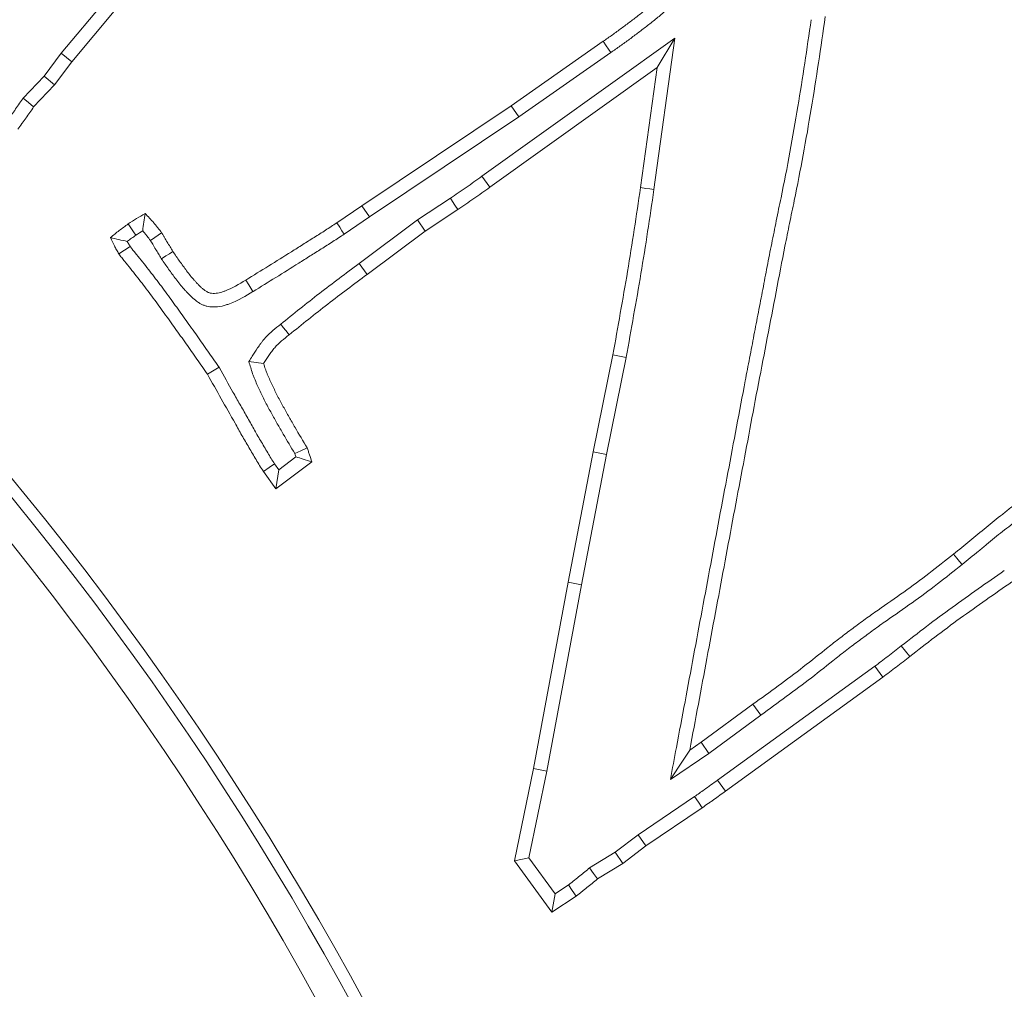
# Model space of a CAD drawing. Extents: x -22 to 2614, y -3230 to 105.
# Drawn here: x 744 to 777, y -2617 to -2584 of the extents above; entities that cross this region are included whole.
import ezdxf

# ---------------------------------------------------------------- set-up
doc = ezdxf.new("R2010")
doc.units = 0
doc.header["$LTSCALE"] = 5
doc.layers.add('Bemaßungen(Brunner)', color=7, linetype='Continuous', lineweight=25)
doc.layers.add('SLD-0', color=7, linetype='Continuous')
doc.styles.add('Brunner 2014', font='arial.ttf', dxfattribs={"height": 35})
doc.dimstyles.new('Brunner 2014', dxfattribs={"dimscale": 5, "dimtxt": 35, "dimasz": 5, "dimexe": 3.175, "dimexo": 0, "dimgap": 0.762, "dimtad": 1, "dimdec": 0, "dimrnd": 1e-08, "dimtxsty": 'Brunner 2014', "dimcen": 0.09, "dimdle": 10, "dimclrd": 7, "dimclre": 7, "dimclrt": 7, "dimadec": 1, "dimazin": 2, "dimtfac": 0.666667, "dimtdec": 0, "dimtmove": 0, "dimatfit": 3, "dimldrblk": 'Filled-1', "dimfxl": 1, "dimtolj": 1, "dimlwd": 5, "dimlwe": 5, "dimarcsym": 0})
doc.dimstyles.new('STANDARD-Brunner-IIGroßer Text', dxfattribs={"dimscale": 5, "dimtxt": 35, "dimasz": 5, "dimexe": 3.175, "dimexo": 0, "dimgap": 0.762, "dimtad": 1, "dimdec": 0, "dimrnd": 1e-08, "dimtxsty": 'Brunner 2014', "dimcen": 0.09, "dimdle": 10, "dimclrd": 7, "dimclre": 7, "dimclrt": 7, "dimadec": 1, "dimazin": 2, "dimtfac": 0.666667, "dimtdec": 0, "dimtmove": 0, "dimatfit": 3, "dimldrblk": 'Filled-1', "dimfxl": 1, "dimtolj": 1, "dimlwd": 5, "dimlwe": 5, "dimarcsym": 0})

# ---------------------------------------------------------------- blocks, each defined once
blk = doc.blocks.new('*D188')
at = {"layer": 'Defpoints', "color": 0, "lineweight": 5, "transparency": 16777216}
for p in [(745.139, -2653.031), (568.602, -2688.173)]:
    blk.add_point(p, dxfattribs=at)
at = {"layer": 'SLD-0', "color": 7, "lineweight": 5, "transparency": 16777216}
for p, q in [((1391.633, -2524.338), (769.658, -2648.15)), ((568.602, -2688.173), (745.139, -2653.031)), ((544.083, -2693.054), (519.564, -2697.934))]:
    blk.add_line(p, q, dxfattribs=at)
for points in [[(768.844, -2644.064), (770.471, -2652.237), (745.139, -2653.031)], [(543.27, -2688.967), (544.897, -2697.14), (568.602, -2688.173)]]:
    blk.add_solid(points, dxfattribs=at)
at = {"layer": 'SLD-0', "color": 1, "lineweight": 9, "transparency": 16777216, "insert": (1080.056, -2544.039), "char_height": 35, "attachment_point": 1, "rotation": 11.2583, "style": 'Brunner 2014'}
blk.add_mtext('\\A1;%%C160/180/200', dxfattribs=at)
blk = doc.blocks.new('Filled-1')
at = {"color": 0}
for p, q in [((0, 0), (-1, 0.1667)), ((-1, 0.1667), (-1, -0.1667)), ((-1, 0), (0, 0)), ((-1, -0.1667), (0, 0))]:
    blk.add_line(p, q, dxfattribs=at)
at = {"color": 0, "flags": 128}
blk.add_lwpolyline([(-1, -0.1667), (0, 0), (-1, 0.1667), (-1, -0.1667)], dxfattribs=at)
at = {"color": 0}
blk.add_solid([(-1, -0.1667), (0, 0), (-1, 0.1667), (-1, -0.1667)], dxfattribs=at)
blk = doc.blocks.new('*D184')
at = {"layer": 'Bemaßungen(Brunner)', "color": 7, "linetype": 'Continuous', "lineweight": 5, "transparency": 16777216}
for p, q in [((1204.513, -2650.527), (905.703, -2661.48)), ((433.021, -2678.807), (880.72, -2662.396)), ((408.038, -2679.723), (383.054, -2680.639))]:
    blk.add_line(p, q, dxfattribs=at)
at = {"layer": 'Bemaßungen(Brunner)', "color": 7, "lineweight": 5, "transparency": 16777216}
for points in [[(905.551, -2657.317), (905.856, -2665.644), (880.72, -2662.396)], [(407.885, -2675.559), (408.19, -2683.887), (433.021, -2678.807)]]:
    blk.add_solid(points, dxfattribs=at)
at = {"layer": 'Defpoints', "color": 0, "lineweight": 5, "transparency": 16777216}
for p in [(880.72, -2662.396), (433.021, -2678.807)]:
    blk.add_point(p, dxfattribs=at)
at = {"layer": 'Bemaßungen(Brunner)', "color": 7, "lineweight": 9, "transparency": 16777216, "insert": (1142.174, -2630.138), "char_height": 35, "attachment_point": 5, "rotation": 2.0993, "style": 'Brunner 2014'}
blk.add_mtext('\\A1;∅448', dxfattribs=at)

msp = doc.modelspace()

# ---------------------------------------------------------------- linework, layer by layer
at = {"color": 7, "linetype": 'Continuous', "lineweight": 9}
for p, q in [((746.458, -2582.921), (744.928, -2584.737)), ((746.816, -2583.221), (745.293, -2585.027)), ((766.051, -2584.215), (759.406, -2588.973)), ((765.331, -2589.43), (766.051, -2584.215)), ((766.051, -2584.215), (765.441, -2585.225)), ((760.419, -2586.544), (763.584, -2584.325)), ((744.928, -2584.737), (744.341, -2585.525)), ((744.928, -2584.737), (745.293, -2585.027)), ((760.683, -2586.929), (763.851, -2584.708)), ((745.293, -2585.027), (744.699, -2585.825)), ((765.441, -2585.225), (759.678, -2589.352)), ((764.869, -2589.364), (765.441, -2585.225)), ((744.341, -2585.525), (743.624, -2586.287)), ((744.341, -2585.525), (744.699, -2585.825)), ((744.699, -2585.825), (743.985, -2586.584)), ((755.279, -2589.986), (760.419, -2586.544)), ((760.683, -2586.929), (760.419, -2586.544)), ((755.54, -2590.373), (760.683, -2586.929)), ((759.406, -2588.973), (759.678, -2589.352)), ((754.413, -2590.575), (755.279, -2589.986)), ((755.54, -2590.373), (755.279, -2589.986)), ((758.326, -2589.729), (757.19, -2590.477)), ((754.673, -2590.962), (755.54, -2590.373)), ((758.585, -2590.117), (757.458, -2590.858)), ((757.19, -2590.477), (755.181, -2591.979)), ((757.19, -2590.477), (757.458, -2590.858)), ((757.458, -2590.858), (755.46, -2592.353)), ((755.181, -2591.979), (755.46, -2592.353)), ((763.244, -2598.461), (763.918, -2595.121)), ((763.702, -2598.551), (764.376, -2595.208)), ((750.364, -2595.541), (749.969, -2595.789)), ((762.384, -2602.951), (763.244, -2598.461)), ((763.702, -2598.551), (763.244, -2598.461)), ((753.558, -2598.807), (752.324, -2599.735)), ((753.012, -2598.634), (752.425, -2599.076)), ((762.842, -2603.037), (763.702, -2598.551)), ((752.324, -2599.735), (751.893, -2599.135)), ((752.425, -2599.076), (752.277, -2598.87)), ((752.425, -2599.076), (752.324, -2599.735)), ((761.189, -2609.359), (762.384, -2602.951)), ((761.647, -2609.449), (762.842, -2603.037)), ((762.842, -2603.037), (762.384, -2602.951)), ((773.843, -2605.143), (774.131, -2605.51)), ((772.927, -2605.841), (767.522, -2609.763)), ((772.927, -2605.841), (773.202, -2606.217)), ((773.202, -2606.217), (767.796, -2610.14)), ((766.952, -2608.459), (768.736, -2607.151)), ((769.011, -2607.527), (768.736, -2607.151)), ((767.222, -2608.84), (769.011, -2607.527)), ((766.562, -2608.725), (766.952, -2608.459)), ((767.222, -2608.84), (766.952, -2608.459)), ((765.895, -2609.743), (767.222, -2608.84)), ((760.527, -2612.546), (761.189, -2609.359)), ((761.026, -2612.439), (761.647, -2609.449)), ((761.647, -2609.449), (761.189, -2609.359)), ((767.522, -2609.763), (767.796, -2610.14)), ((766.725, -2610.33), (764.783, -2611.647)), ((766.992, -2610.712), (765.056, -2612.026)), ((764.783, -2611.647), (764, -2612.246)), ((764.783, -2611.647), (765.056, -2612.026)), ((765.056, -2612.026), (764.263, -2612.631)), ((764, -2612.246), (763.112, -2612.784)), ((764, -2612.246), (764.263, -2612.631)), ((761.026, -2612.439), (760.527, -2612.546)), ((761.818, -2614.313), (760.527, -2612.546)), ((761.929, -2613.675), (761.026, -2612.439)), ((764.263, -2612.631), (763.386, -2613.164)), ((762.388, -2613.367), (761.929, -2613.675)), ((761.929, -2613.675), (761.818, -2614.313)), ((762.65, -2613.752), (761.818, -2614.313))]:
    msp.add_line(p, q, dxfattribs=at)
at = {"color": 7, "linetype": 'Continuous', "lineweight": 9, "flags": 128}
for points in [[(763.851, -2584.708), (763.771, -2584.593), (763.691, -2584.478), (763.584, -2584.325)], [(743.624, -2586.287), (743.805, -2586.435), (743.985, -2586.584)], [(765.331, -2589.43), (765.192, -2589.41), (765.054, -2589.39), (764.869, -2589.364)], [(758.326, -2589.729), (758.403, -2589.845), (758.481, -2589.962), (758.585, -2590.117)], [(747.503, -2591), (747.421, -2590.88), (747.33, -2590.747), (747.24, -2590.615)], [(754.673, -2590.962), (754.595, -2590.846), (754.517, -2590.73), (754.413, -2590.575)], [(748.004, -2591.184), (748.153, -2591.082), (748.271, -2591.001), (748.389, -2590.921)], [(747.307, -2591.389), (747.112, -2591.517), (746.917, -2591.645)], [(748.381, -2591.812), (748.534, -2591.714), (748.654, -2591.637), (748.774, -2591.56)], [(751.531, -2592.943), (751.458, -2592.824), (751.385, -2592.704), (751.288, -2592.545)], [(752.486, -2594.066), (752.573, -2594.175), (752.66, -2594.285), (752.777, -2594.431)], [(764.376, -2595.208), (764.147, -2595.165), (763.918, -2595.121)], [(751.39, -2595.353), (751.645, -2595.387), (751.899, -2595.421)], [(752.971, -2598.522), (753.182, -2598.421), (753.394, -2598.32)], [(752.277, -2598.87), (752.085, -2599.003), (751.893, -2599.135)], [(775.935, -2602.34), (775.847, -2602.231), (775.759, -2602.122), (775.642, -2601.977)], [(765.895, -2609.743), (766.175, -2609.315), (766.562, -2608.725)], [(766.725, -2610.33), (766.859, -2610.521), (766.992, -2610.712)], [(763.112, -2612.784), (763.249, -2612.974), (763.386, -2613.164)], [(762.388, -2613.367), (762.519, -2613.559), (762.65, -2613.752)]]:
    msp.add_lwpolyline(points, dxfattribs=at)
at = {"linetype": 'Continuous', "lineweight": 9}
msp.add_circle((656.87, -2670.602), 224, dxfattribs=at)
at = {"color": 7, "linetype": 'Continuous', "lineweight": 9}
for radius in [96.473, 95.474, 95]:
    msp.add_circle((656.87, -2670.602), radius, dxfattribs=at)
for radius, start, end in [(155.568, 204.84481, 155.15519), (111.945, 332.40628, 117.59372), (111.526, 332.40628, 117.59372), (110.527, 332.40628, 117.59372), (111.946, 332.40628, 45)]:
    msp.add_arc((656.87, -2670.602), radius, start, end, dxfattribs=at)
for points, knots in [([(763.584, -2584.325), (763.69, -2584.252), (763.795, -2584.179), (764.005, -2584.031), (764.109, -2583.955), (764.316, -2583.802), (764.419, -2583.725), (764.623, -2583.569), (764.725, -2583.491), (764.929, -2583.334), (765.03, -2583.255), (765.228, -2583.091), (765.325, -2583.006), (765.467, -2582.876), (765.514, -2582.832), (765.584, -2582.766), (765.607, -2582.744), (765.654, -2582.699), (765.677, -2582.677), (765.723, -2582.632), (765.745, -2582.609), (765.789, -2582.562), (765.811, -2582.539), (765.875, -2582.466), (765.915, -2582.416), (765.956, -2582.366)], [0, 0, 0, 0, 0.125, 0.125, 0.25, 0.25, 0.375, 0.375, 0.5, 0.5, 0.625, 0.625, 0.75, 0.75, 0.8125, 0.8125, 0.84375, 0.84375, 0.875, 0.875, 0.90625, 0.90625, 0.9375, 0.9375, 1, 1, 1, 1]), ([(763.851, -2584.708), (763.956, -2584.635), (764.062, -2584.561), (764.277, -2584.41), (764.384, -2584.332), (764.596, -2584.175), (764.7, -2584.097), (764.906, -2583.94), (765.009, -2583.862), (765.216, -2583.702), (765.322, -2583.619), (765.532, -2583.445), (765.635, -2583.355), (765.784, -2583.218), (765.833, -2583.172), (765.905, -2583.104), (765.929, -2583.082), (765.977, -2583.035), (766.002, -2583.011), (766.053, -2582.96), (766.079, -2582.934), (766.132, -2582.879), (766.158, -2582.85), (766.232, -2582.765), (766.276, -2582.711), (766.317, -2582.662), (766.319, -2582.659), (766.321, -2582.657), (766.322, -2582.655)], [0.000448, 0.000448, 0.000448, 0.000448, 0.125, 0.125, 0.25, 0.25, 0.375, 0.375, 0.5, 0.5, 0.625, 0.625, 0.75, 0.75, 0.8125, 0.8125, 0.84375, 0.84375, 0.875, 0.875, 0.90625, 0.90625, 0.9375, 0.9375, 1, 1, 1, 1.002778, 1.002778, 1.002778, 1.002778]), ([(770.74, -2583.581), (770.595, -2584.582), (770.448, -2585.579), (770.11, -2587.624), (769.919, -2588.67), (769.676, -2589.841), (769.649, -2589.97), (769.593, -2590.234), (769.566, -2590.369), (769.514, -2590.634), (769.489, -2590.763), (769.436, -2591.023), (769.409, -2591.154), (769.33, -2591.55), (769.278, -2591.815), (769.177, -2592.341), (769.127, -2592.604), (769.026, -2593.127), (768.975, -2593.39), (768.873, -2593.917), (768.823, -2594.181), (768.724, -2594.706), (768.674, -2594.967), (768.573, -2595.492), (768.522, -2595.755), (768.37, -2596.545), (768.271, -2597.071), (768.075, -2598.123), (767.976, -2598.648), (767.776, -2599.699), (767.676, -2600.225), (767.479, -2601.278), (767.382, -2601.804), (767.186, -2602.855), (767.088, -2603.381), (766.89, -2604.432), (766.791, -2604.959), (766.498, -2606.537), (766.302, -2607.587), (766.103, -2608.639), (766.034, -2609.007), (765.965, -2609.375), (765.895, -2609.743)], [0.006758, 0.006758, 0.006758, 0.006758, 0.125, 0.125, 0.25, 0.25, 0.265625, 0.265625, 0.28125, 0.28125, 0.296875, 0.296875, 0.3125, 0.3125, 0.34375, 0.34375, 0.375, 0.375, 0.40625, 0.40625, 0.4375, 0.4375, 0.46875, 0.46875, 0.5, 0.5, 0.5625, 0.5625, 0.625, 0.625, 0.6875, 0.6875, 0.75, 0.75, 0.8125, 0.8125, 0.875, 0.875, 1, 1, 1, 1.043761, 1.043761, 1.043761, 1.043761]), ([(771.227, -2583.476), (771.073, -2584.535), (770.918, -2585.594), (770.569, -2587.706), (770.377, -2588.758), (770.105, -2590.068), (770.049, -2590.33), (769.945, -2590.855), (769.893, -2591.117), (769.734, -2591.903), (769.636, -2592.429), (769.433, -2593.48), (769.331, -2594.005), (769.132, -2595.056), (769.03, -2595.581), (768.727, -2597.157), (768.534, -2598.21), (768.134, -2600.312), (767.938, -2601.363), (767.547, -2603.467), (767.347, -2604.518), (766.957, -2606.622), (766.76, -2607.674), (766.562, -2608.725)], [0, 0, 0, 0, 0.125, 0.125, 0.25, 0.25, 0.28125, 0.28125, 0.3125, 0.3125, 0.375, 0.375, 0.4375, 0.4375, 0.5, 0.5, 0.625, 0.625, 0.75, 0.75, 0.875, 0.875, 1, 1, 1, 1]), ([(743.624, -2586.287), (743.618, -2586.296), (743.612, -2586.304), (743.606, -2586.313), (743.56, -2586.377), (743.514, -2586.441), (743.422, -2586.573), (743.375, -2586.641), (743.31, -2586.735), (743.289, -2586.765), (743.247, -2586.823), (743.227, -2586.85), (743.163, -2586.935), (743.116, -2586.998), (743.071, -2587.057)], [-0.033671, -0.033671, -0.033671, -0.033671, 0, 0, 0, 0.25, 0.25, 0.5, 0.5, 0.625, 0.625, 0.75, 0.75, 0.984769, 0.984769, 0.984769, 0.984769]), ([(743.985, -2586.584), (743.94, -2586.647), (743.894, -2586.711), (743.804, -2586.84), (743.76, -2586.904), (743.693, -2587.001), (743.67, -2587.033), (743.625, -2587.097), (743.601, -2587.128), (743.531, -2587.223), (743.483, -2587.285), (743.436, -2587.348)], [0, 0, 0, 0, 0.25, 0.25, 0.5, 0.5, 0.625, 0.625, 0.75, 0.75, 1, 1, 1, 1]), ([(759.406, -2588.973), (759.317, -2589.038), (759.227, -2589.102), (759.137, -2589.166), (759.047, -2589.23), (758.957, -2589.294), (758.867, -2589.357), (758.688, -2589.483), (758.507, -2589.606), (758.326, -2589.729)], [0, 0, 0, 0, 0.000331016, 0.000331016, 0.000331016, 0.000662037, 0.000662037, 0.000662037, 0.001318701, 0.001318701, 0.001318701, 0.001318701]), ([(759.678, -2589.352), (759.497, -2589.482), (759.317, -2589.612), (758.953, -2589.867), (758.769, -2589.992), (758.585, -2590.117)], [0, 0, 0, 0, 0.5, 0.5, 1, 1, 1, 1]), ([(763.918, -2595.121), (764.003, -2594.642), (764.088, -2594.164), (764.258, -2593.206), (764.342, -2592.727), (764.583, -2591.288), (764.726, -2590.326), (764.869, -2589.364)], [0, 0, 0, 0, 0.25, 0.25, 0.5, 0.5, 1, 1, 1, 1]), ([(764.376, -2595.208), (764.376, -2595.206), (764.377, -2595.205), (764.377, -2595.203), (764.462, -2594.724), (764.547, -2594.245), (764.717, -2593.287), (764.802, -2592.807), (765.044, -2591.36), (765.187, -2590.394), (765.33, -2589.433), (765.33, -2589.432), (765.33, -2589.431), (765.331, -2589.43)], [-0.000914, -0.000914, -0.000914, -0.000914, 0, 0, 0, 0.25, 0.25, 0.5, 0.5, 1, 1, 1, 1.000429, 1.000429, 1.000429, 1.000429]), ([(747.24, -2590.615), (747.335, -2590.552), (747.43, -2590.49), (747.623, -2590.37), (747.72, -2590.311), (747.817, -2590.253)], [0, 0, 0, 0, 0.5, 0.5, 1, 1, 1, 1]), ([(747.737, -2590.848), (747.751, -2590.748), (747.765, -2590.648), (747.778, -2590.549), (747.791, -2590.45), (747.804, -2590.351), (747.817, -2590.253)], [0, 0, 0, 0, 0.000583367, 0.000583367, 0.000583367, 0.001166765, 0.001166765, 0.001166765, 0.001166765]), ([(747.817, -2590.253), (747.919, -2590.358), (748.021, -2590.464), (748.141, -2590.602), (748.165, -2590.631), (748.211, -2590.687), (748.234, -2590.716), (748.301, -2590.803), (748.345, -2590.862), (748.389, -2590.921)], [0, 0, 0, 0, 0.5, 0.5, 0.625, 0.625, 0.75, 0.75, 1, 1, 1, 1]), ([(746.629, -2591.085), (746.727, -2591.003), (746.826, -2590.92), (746.979, -2590.803), (747.031, -2590.765), (747.135, -2590.689), (747.187, -2590.652), (747.24, -2590.615)], [0, 0, 0, 0, 0.5, 0.5, 0.75, 0.75, 1, 1, 1, 1]), ([(751.288, -2592.545), (751.549, -2592.383), (751.811, -2592.221), (752.335, -2591.897), (752.596, -2591.735), (752.987, -2591.488), (753.116, -2591.405), (753.376, -2591.24), (753.507, -2591.159), (753.768, -2590.996), (753.899, -2590.914), (754.157, -2590.746), (754.285, -2590.661), (754.413, -2590.575)], [0, 0, 0, 0, 0.25, 0.25, 0.5, 0.5, 0.625, 0.625, 0.75, 0.75, 0.875, 0.875, 1, 1, 1, 1]), ([(747.208, -2591.215), (747.209, -2591.214), (747.211, -2591.213), (747.259, -2591.175), (747.307, -2591.14), (747.404, -2591.07), (747.453, -2591.036), (747.503, -2591)], [0.490162, 0.490162, 0.490162, 0.490162, 0.5, 0.5, 0.75, 0.75, 0.9896681, 0.9896681, 0.9896681, 0.9896681]), ([(747.737, -2590.848), (747.746, -2590.859), (747.755, -2590.869), (747.785, -2590.904), (747.806, -2590.928), (747.847, -2590.978), (747.867, -2591.004), (747.926, -2591.08), (747.964, -2591.131), (748.004, -2591.184)], [0.4469426, 0.4469426, 0.4469426, 0.4469426, 0.5, 0.5, 0.625, 0.625, 0.75, 0.75, 0.9771331, 0.9771331, 0.9771331, 0.9771331]), ([(748.389, -2590.921), (748.406, -2590.947), (748.422, -2590.973), (748.454, -2591.027), (748.47, -2591.054), (748.501, -2591.108), (748.516, -2591.135), (748.548, -2591.188), (748.564, -2591.215), (748.613, -2591.294), (748.646, -2591.347), (748.71, -2591.454), (748.742, -2591.507), (748.774, -2591.56)], [0, 0, 0, 0, 0.125, 0.125, 0.25, 0.25, 0.375, 0.375, 0.5, 0.5, 0.75, 0.75, 1, 1, 1, 1]), ([(751.531, -2592.943), (751.532, -2592.942), (751.533, -2592.942), (751.534, -2592.941), (751.796, -2592.779), (752.056, -2592.617), (752.58, -2592.294), (752.844, -2592.13), (753.237, -2591.882), (753.367, -2591.798), (753.625, -2591.635), (753.753, -2591.555), (754.015, -2591.391), (754.149, -2591.308), (754.415, -2591.135), (754.544, -2591.049), (754.672, -2590.963), (754.672, -2590.963), (754.673, -2590.962), (754.673, -2590.962)], [-0.000773, -0.000773, -0.000773, -0.000773, 0, 0, 0, 0.25, 0.25, 0.5, 0.5, 0.625, 0.625, 0.75, 0.75, 0.875, 0.875, 1, 1, 1, 1.000537, 1.000537, 1.000537, 1.000537]), ([(747.208, -2591.215), (747.108, -2591.195), (747.012, -2591.173), (746.915, -2591.151), (746.819, -2591.129), (746.724, -2591.107), (746.629, -2591.085)], [0, 0, 0, 0, 0.000581406, 0.000581406, 0.000581406, 0.001162896, 0.001162896, 0.001162896, 0.001162896]), ([(746.917, -2591.645), (746.89, -2591.6), (746.864, -2591.555), (746.824, -2591.486), (746.812, -2591.463), (746.786, -2591.417), (746.774, -2591.394), (746.714, -2591.277), (746.672, -2591.181), (746.629, -2591.085)], [0, 0, 0, 0, 0.25, 0.25, 0.375, 0.375, 0.5, 0.5, 1, 1, 1, 1]), ([(747.307, -2591.389), (747.285, -2591.35), (747.263, -2591.313), (747.231, -2591.257), (747.219, -2591.237), (747.208, -2591.217), (747.208, -2591.216), (747.208, -2591.215)], [0.0335954, 0.0335954, 0.0335954, 0.0335954, 0.25, 0.25, 0.375, 0.375, 0.3789436, 0.3789436, 0.3789436, 0.3789436]), ([(750.364, -2595.541), (750.359, -2595.534), (750.354, -2595.527), (750.349, -2595.52), (750.225, -2595.345), (750.102, -2595.17), (749.858, -2594.822), (749.737, -2594.646), (749.548, -2594.378), (749.485, -2594.289), (749.358, -2594.113), (749.295, -2594.026), (749.108, -2593.768), (748.985, -2593.594), (748.734, -2593.243), (748.606, -2593.065), (748.412, -2592.804), (748.347, -2592.718), (748.217, -2592.544), (748.15, -2592.457), (747.95, -2592.197), (747.816, -2592.028), (747.614, -2591.775), (747.546, -2591.689), (747.441, -2591.561), (747.409, -2591.522), (747.355, -2591.454), (747.334, -2591.426), (747.307, -2591.389)], [-0.005072, -0.005072, -0.005072, -0.005072, 0, 0, 0, 0.125, 0.125, 0.25, 0.25, 0.3125, 0.3125, 0.375, 0.375, 0.5, 0.5, 0.625, 0.625, 0.6875, 0.6875, 0.75, 0.75, 0.875, 0.875, 0.9375, 0.9375, 0.96875, 0.96875, 0.995951, 0.995951, 0.995951, 0.995951]), ([(748.004, -2591.184), (748.016, -2591.204), (748.027, -2591.222), (748.051, -2591.262), (748.066, -2591.287), (748.097, -2591.341), (748.114, -2591.371), (748.149, -2591.429), (748.166, -2591.457), (748.216, -2591.539), (748.247, -2591.59), (748.311, -2591.694), (748.342, -2591.747), (748.374, -2591.801), (748.377, -2591.804), (748.379, -2591.808), (748.381, -2591.812)], [0.0270857, 0.0270857, 0.0270857, 0.0270857, 0.125, 0.125, 0.25, 0.25, 0.375, 0.375, 0.5, 0.5, 0.75, 0.75, 1, 1, 1, 1.0176865, 1.0176865, 1.0176865, 1.0176865]), ([(749.969, -2595.789), (749.845, -2595.614), (749.721, -2595.439), (749.475, -2595.088), (749.353, -2594.911), (749.168, -2594.648), (749.106, -2594.561), (748.98, -2594.387), (748.917, -2594.3), (748.729, -2594.039), (748.605, -2593.864), (748.356, -2593.515), (748.23, -2593.341), (748.038, -2593.083), (747.974, -2592.997), (747.845, -2592.826), (747.78, -2592.74), (747.583, -2592.486), (747.45, -2592.318), (747.25, -2592.066), (747.183, -2591.982), (747.081, -2591.858), (747.047, -2591.816), (746.98, -2591.732), (746.949, -2591.689), (746.917, -2591.645)], [0, 0, 0, 0, 0.125, 0.125, 0.25, 0.25, 0.3125, 0.3125, 0.375, 0.375, 0.5, 0.5, 0.625, 0.625, 0.6875, 0.6875, 0.75, 0.75, 0.875, 0.875, 0.9375, 0.9375, 0.96875, 0.96875, 1, 1, 1, 1]), ([(748.774, -2591.56), (748.851, -2591.673), (748.928, -2591.786), (749.047, -2591.953), (749.088, -2592.008), (749.169, -2592.118), (749.209, -2592.173), (749.291, -2592.283), (749.333, -2592.337), (749.419, -2592.443), (749.464, -2592.494), (749.532, -2592.572), (749.554, -2592.597), (749.6, -2592.648), (749.623, -2592.674), (749.67, -2592.723), (749.694, -2592.747), (749.745, -2592.792), (749.771, -2592.815), (749.81, -2592.848), (749.824, -2592.859), (749.85, -2592.88), (749.863, -2592.891), (749.89, -2592.912), (749.904, -2592.922), (749.933, -2592.941), (749.948, -2592.949), (749.978, -2592.965), (749.994, -2592.972), (750.026, -2592.984), (750.042, -2592.989), (750.092, -2593.001), (750.126, -2593.005), (750.23, -2593.009), (750.299, -2593), (750.399, -2592.978), (750.432, -2592.968), (750.497, -2592.948), (750.529, -2592.936), (750.818, -2592.828), (751.054, -2592.687), (751.288, -2592.545)], [0, 0, 0, 0, 0.125, 0.125, 0.1875, 0.1875, 0.25, 0.25, 0.3125, 0.3125, 0.375, 0.375, 0.40625, 0.40625, 0.4375, 0.4375, 0.46875, 0.46875, 0.5, 0.5, 0.515625, 0.515625, 0.53125, 0.53125, 0.546875, 0.546875, 0.5625, 0.5625, 0.578125, 0.578125, 0.59375, 0.59375, 0.625, 0.625, 0.6875, 0.6875, 0.71875, 0.71875, 0.75, 0.75, 1, 1, 1, 1]), ([(748.381, -2591.812), (748.384, -2591.815), (748.386, -2591.819), (748.389, -2591.823), (748.465, -2591.935), (748.545, -2592.053), (748.67, -2592.227), (748.712, -2592.284), (748.794, -2592.395), (748.834, -2592.45), (748.919, -2592.565), (748.966, -2592.625), (749.064, -2592.745), (749.113, -2592.801), (749.182, -2592.88), (749.203, -2592.905), (749.253, -2592.961), (749.28, -2592.991), (749.34, -2593.053), (749.375, -2593.087), (749.439, -2593.145), (749.47, -2593.171), (749.512, -2593.206), (749.524, -2593.216), (749.555, -2593.241), (749.572, -2593.256), (749.613, -2593.287), (749.636, -2593.304), (749.69, -2593.339), (749.72, -2593.357), (749.782, -2593.388), (749.814, -2593.403), (749.88, -2593.427), (749.915, -2593.438), (750.016, -2593.463), (750.082, -2593.47), (750.266, -2593.477), (750.373, -2593.462), (750.518, -2593.429), (750.563, -2593.416), (750.648, -2593.389), (750.687, -2593.375), (751.032, -2593.245), (751.296, -2593.085), (751.529, -2592.944), (751.53, -2592.944), (751.531, -2592.943), (751.531, -2592.943)], [-0.004048, -0.004048, -0.004048, -0.004048, 0, 0, 0, 0.125, 0.125, 0.1875, 0.1875, 0.25, 0.25, 0.3125, 0.3125, 0.375, 0.375, 0.40625, 0.40625, 0.4375, 0.4375, 0.46875, 0.46875, 0.5, 0.5, 0.515625, 0.515625, 0.53125, 0.53125, 0.546875, 0.546875, 0.5625, 0.5625, 0.578125, 0.578125, 0.59375, 0.59375, 0.625, 0.625, 0.6875, 0.6875, 0.71875, 0.71875, 0.75, 0.75, 1, 1, 1, 1.000876, 1.000876, 1.000876, 1.000876]), ([(755.181, -2591.979), (754.725, -2592.318), (754.268, -2592.657), (753.37, -2593.353), (752.928, -2593.709), (752.486, -2594.066)], [0, 0, 0, 0, 0.5, 0.5, 1, 1, 1, 1]), ([(755.46, -2592.353), (755.006, -2592.69), (754.551, -2593.027), (753.657, -2593.72), (753.217, -2594.075), (752.777, -2594.431)], [0, 0, 0, 0, 0.5, 0.5, 1, 1, 1, 1]), ([(752.486, -2594.066), (752.399, -2594.134), (752.307, -2594.207), (752.118, -2594.369), (752.021, -2594.46), (751.905, -2594.593), (751.882, -2594.621), (751.838, -2594.675), (751.818, -2594.702), (751.76, -2594.782), (751.725, -2594.833), (751.627, -2594.981), (751.565, -2595.077), (751.505, -2595.171), (751.467, -2595.232), (751.428, -2595.293), (751.39, -2595.353)], [0.00203, 0.00203, 0.00203, 0.00203, 0.25, 0.25, 0.5, 0.5, 0.5625, 0.5625, 0.625, 0.625, 0.75, 0.75, 1, 1, 1, 1.161617, 1.161617, 1.161617, 1.161617]), ([(752.777, -2594.431), (752.689, -2594.499), (752.602, -2594.568), (752.433, -2594.713), (752.352, -2594.79), (752.261, -2594.894), (752.243, -2594.916), (752.208, -2594.959), (752.192, -2594.982), (752.142, -2595.049), (752.111, -2595.095), (752.018, -2595.234), (751.959, -2595.327), (751.899, -2595.421)], [0, 0, 0, 0, 0.25, 0.25, 0.5, 0.5, 0.5625, 0.5625, 0.625, 0.625, 0.75, 0.75, 1, 1, 1, 1]), ([(751.39, -2595.353), (751.411, -2595.422), (751.432, -2595.49), (751.454, -2595.559), (751.474, -2595.624), (751.495, -2595.694), (751.534, -2595.806), (751.548, -2595.844), (751.576, -2595.916), (751.59, -2595.951), (751.633, -2596.055), (751.662, -2596.12), (751.721, -2596.25), (751.75, -2596.313), (751.808, -2596.439), (751.838, -2596.502), (751.9, -2596.631), (751.932, -2596.696), (752.033, -2596.891), (752.103, -2597.014), (752.235, -2597.251), (752.301, -2597.37), (752.437, -2597.611), (752.506, -2597.731), (752.706, -2598.077), (752.839, -2598.3), (752.971, -2598.522)], [-0.065922, -0.065922, -0.065922, -0.065922, 0, 0, 0, 0.0625, 0.0625, 0.09375, 0.09375, 0.125, 0.125, 0.1875, 0.1875, 0.25, 0.25, 0.3125, 0.3125, 0.375, 0.375, 0.5, 0.5, 0.625, 0.625, 0.75, 0.75, 0.986864, 0.986864, 0.986864, 0.986864]), ([(751.899, -2595.421), (751.919, -2595.486), (751.939, -2595.551), (751.973, -2595.648), (751.985, -2595.68), (752.009, -2595.743), (752.022, -2595.775), (752.061, -2595.869), (752.089, -2595.931), (752.145, -2596.056), (752.173, -2596.117), (752.231, -2596.241), (752.26, -2596.303), (752.319, -2596.425), (752.349, -2596.486), (752.443, -2596.668), (752.509, -2596.786), (752.642, -2597.024), (752.708, -2597.143), (752.842, -2597.381), (752.91, -2597.499), (753.115, -2597.852), (753.254, -2598.086), (753.394, -2598.32)], [0, 0, 0, 0, 0.0625, 0.0625, 0.09375, 0.09375, 0.125, 0.125, 0.1875, 0.1875, 0.25, 0.25, 0.3125, 0.3125, 0.375, 0.375, 0.5, 0.5, 0.625, 0.625, 0.75, 0.75, 1, 1, 1, 1]), ([(751.893, -2599.135), (751.804, -2599.001), (751.718, -2598.865), (751.556, -2598.588), (751.476, -2598.448), (751.31, -2598.172), (751.227, -2598.034), (751.071, -2597.753), (750.995, -2597.611), (750.758, -2597.191), (750.595, -2596.913), (750.28, -2596.352), (750.124, -2596.071), (749.969, -2595.789)], [0, 0, 0, 0, 0.125, 0.125, 0.25, 0.25, 0.375, 0.375, 0.5, 0.5, 0.75, 0.75, 1, 1, 1, 1]), ([(752.277, -2598.87), (752.234, -2598.805), (752.195, -2598.746), (752.117, -2598.622), (752.079, -2598.557), (752, -2598.424), (751.96, -2598.354), (751.878, -2598.212), (751.834, -2598.139), (751.75, -2598), (751.709, -2597.932), (751.632, -2597.8), (751.595, -2597.735), (751.519, -2597.599), (751.481, -2597.529), (751.403, -2597.386), (751.362, -2597.313), (751.241, -2597.099), (751.16, -2596.959), (751.001, -2596.682), (750.922, -2596.543), (750.687, -2596.126), (750.532, -2595.846), (750.377, -2595.564), (750.373, -2595.556), (750.368, -2595.549), (750.364, -2595.541)], [0.002156, 0.002156, 0.002156, 0.002156, 0.0625, 0.0625, 0.125, 0.125, 0.1875, 0.1875, 0.25, 0.25, 0.3125, 0.3125, 0.375, 0.375, 0.4375, 0.4375, 0.5, 0.5, 0.625, 0.625, 0.75, 0.75, 1, 1, 1, 1.00676, 1.00676, 1.00676, 1.00676]), ([(753.394, -2598.32), (753.409, -2598.36), (753.423, -2598.4), (753.452, -2598.481), (753.467, -2598.521), (753.507, -2598.643), (753.533, -2598.725), (753.558, -2598.807)], [0, 0, 0, 0, 0.25, 0.25, 0.5, 0.5, 1, 1, 1, 1]), ([(752.971, -2598.522), (752.981, -2598.548), (752.99, -2598.573), (753.004, -2598.611), (753.008, -2598.622), (753.012, -2598.634)], [0.0840783, 0.0840783, 0.0840783, 0.0840783, 0.25, 0.25, 0.3285191, 0.3285191, 0.3285191, 0.3285191]), ([(753.012, -2598.634), (753.094, -2598.659), (753.176, -2598.684), (753.257, -2598.71), (753.357, -2598.742), (753.458, -2598.774), (753.558, -2598.807)], [0, 0, 0, 0, 0.000514027, 0.000514027, 0.000514027, 0.001152371, 0.001152371, 0.001152371, 0.001152371]), ([(775.642, -2601.977), (775.829, -2601.825), (776.016, -2601.673), (776.295, -2601.445), (776.388, -2601.369), (776.574, -2601.215), (776.666, -2601.138), (776.852, -2600.985), (776.946, -2600.909), (777.134, -2600.76), (777.229, -2600.686), (777.348, -2600.594), (777.372, -2600.575), (777.419, -2600.538), (777.442, -2600.519), (777.512, -2600.462), (777.559, -2600.424), (777.629, -2600.368), (777.653, -2600.349), (777.701, -2600.313), (777.725, -2600.295), (777.798, -2600.241), (777.847, -2600.206), (777.896, -2600.171)], [0, 0, 0, 0, 0.25, 0.25, 0.375, 0.375, 0.5, 0.5, 0.625, 0.625, 0.75, 0.75, 0.78125, 0.78125, 0.8125, 0.8125, 0.875, 0.875, 0.90625, 0.90625, 0.9375, 0.9375, 1, 1, 1, 1]), ([(775.935, -2602.34), (775.935, -2602.34), (775.936, -2602.339), (775.937, -2602.339), (776.124, -2602.186), (776.31, -2602.035), (776.59, -2601.806), (776.684, -2601.729), (776.872, -2601.574), (776.964, -2601.497), (777.147, -2601.346), (777.238, -2601.273), (777.422, -2601.127), (777.514, -2601.056), (777.636, -2600.961), (777.66, -2600.941), (777.71, -2600.902), (777.735, -2600.882), (777.808, -2600.823), (777.853, -2600.786), (777.917, -2600.735), (777.938, -2600.719), (777.981, -2600.686), (778.003, -2600.669), (778.072, -2600.619), (778.119, -2600.585), (778.168, -2600.55)], [-0.000915, -0.000915, -0.000915, -0.000915, 0, 0, 0, 0.25, 0.25, 0.375, 0.375, 0.5, 0.5, 0.625, 0.625, 0.75, 0.75, 0.78125, 0.78125, 0.8125, 0.8125, 0.875, 0.875, 0.90625, 0.90625, 0.9375, 0.9375, 1, 1, 1, 1]), ([(768.736, -2607.151), (769.316, -2606.726), (769.899, -2606.306), (770.752, -2605.645), (771.034, -2605.422), (771.455, -2605.085), (771.595, -2604.973), (771.882, -2604.755), (772.026, -2604.648), (772.315, -2604.434), (772.458, -2604.326), (772.748, -2604.113), (772.895, -2604.009), (773.338, -2603.7), (773.634, -2603.496), (774.219, -2603.078), (774.509, -2602.864), (775.079, -2602.425), (775.361, -2602.201), (775.642, -2601.977)], [0, 0, 0, 0, 0.25, 0.25, 0.375, 0.375, 0.4375, 0.4375, 0.5, 0.5, 0.5625, 0.5625, 0.625, 0.625, 0.75, 0.75, 0.875, 0.875, 1, 1, 1, 1]), ([(769.011, -2607.527), (769.593, -2607.101), (770.178, -2606.68), (771.032, -2606.017), (771.315, -2605.794), (771.737, -2605.456), (771.878, -2605.344), (772.165, -2605.125), (772.31, -2605.018), (772.599, -2604.803), (772.743, -2604.695), (773.034, -2604.482), (773.181, -2604.377), (773.625, -2604.068), (773.922, -2603.864), (774.509, -2603.444), (774.799, -2603.229), (775.37, -2602.789), (775.652, -2602.565), (775.935, -2602.34)], [0, 0, 0, 0, 0.25, 0.25, 0.375, 0.375, 0.4375, 0.4375, 0.5, 0.5, 0.5625, 0.5625, 0.625, 0.625, 0.75, 0.75, 0.875, 0.875, 1, 1, 1, 1]), ([(777.388, -2602.55), (776.786, -2602.967), (776.185, -2603.385), (775.296, -2604.03), (775.002, -2604.248), (774.419, -2604.691), (774.131, -2604.917), (773.843, -2605.143)], [0, 0, 0, 0, 0.5, 0.5, 0.75, 0.75, 1, 1, 1, 1]), ([(777.652, -2602.934), (777.055, -2603.349), (776.458, -2603.764), (775.575, -2604.404), (775.282, -2604.621), (774.703, -2605.061), (774.417, -2605.285), (774.131, -2605.51)], [0, 0, 0, 0, 0.5, 0.5, 0.75, 0.75, 1, 1, 1, 1]), ([(773.843, -2605.143), (773.766, -2605.203), (773.69, -2605.263), (773.613, -2605.323), (773.536, -2605.383), (773.459, -2605.443), (773.381, -2605.502), (773.231, -2605.616), (773.079, -2605.729), (772.927, -2605.841)], [0, 0, 0, 0, 0.000292483, 0.000292483, 0.000292483, 0.000584973, 0.000584973, 0.000584973, 0.001152078, 0.001152078, 0.001152078, 0.001152078]), ([(774.131, -2605.51), (773.978, -2605.63), (773.825, -2605.75), (773.515, -2605.986), (773.359, -2606.102), (773.202, -2606.217)], [0, 0, 0, 0, 0.5, 0.5, 1, 1, 1, 1]), ([(767.522, -2609.763), (767.446, -2609.818), (767.369, -2609.873), (767.293, -2609.929), (767.217, -2609.984), (767.141, -2610.04), (767.064, -2610.094), (766.952, -2610.173), (766.837, -2610.25), (766.725, -2610.33)], [0, 0, 0, 0, 0.0002823979, 0.0002823979, 0.0002823979, 0.0005647984, 0.0005647984, 0.0005647984, 0.0009774323, 0.0009774323, 0.0009774323, 0.0009774323]), ([(767.796, -2610.14), (767.729, -2610.189), (767.663, -2610.237), (767.529, -2610.333), (767.463, -2610.382), (767.363, -2610.454), (767.329, -2610.477), (767.262, -2610.524), (767.228, -2610.547), (767.126, -2610.617), (767.059, -2610.664), (766.992, -2610.712)], [0, 0, 0, 0, 0.25, 0.25, 0.5, 0.5, 0.625, 0.625, 0.75, 0.75, 1, 1, 1, 1]), ([(763.112, -2612.784), (763.102, -2612.793), (763.093, -2612.801), (763.083, -2612.809), (763.023, -2612.86), (762.965, -2612.909), (762.852, -2613.003), (762.798, -2613.046), (762.704, -2613.119), (762.671, -2613.145), (762.62, -2613.186), (762.602, -2613.2), (762.569, -2613.228), (762.553, -2613.241), (762.511, -2613.277), (762.486, -2613.296), (762.446, -2613.327), (762.42, -2613.345), (762.388, -2613.367)], [-0.039905, -0.039905, -0.039905, -0.039905, 0, 0, 0, 0.25, 0.25, 0.5, 0.5, 0.625, 0.625, 0.6875, 0.6875, 0.75, 0.75, 0.875, 0.875, 0.998243, 0.998243, 0.998243, 0.998243]), ([(763.386, -2613.164), (763.326, -2613.215), (763.266, -2613.266), (763.145, -2613.366), (763.083, -2613.414), (762.99, -2613.487), (762.959, -2613.511), (762.914, -2613.548), (762.898, -2613.56), (762.868, -2613.585), (762.853, -2613.598), (762.808, -2613.636), (762.777, -2613.661), (762.715, -2613.708), (762.682, -2613.73), (762.65, -2613.752)], [0, 0, 0, 0, 0.25, 0.25, 0.5, 0.5, 0.625, 0.625, 0.6875, 0.6875, 0.75, 0.75, 0.875, 0.875, 1, 1, 1, 1])]:
    msp.add_open_spline(points, degree=3, knots=knots, dxfattribs=at)
msp.add_open_spline([(747.503, -2591), (747.584, -2590.947), (747.66, -2590.897), (747.737, -2590.848)], degree=3, dxfattribs=at)

# ---------------------------------------------------------------- dimensions: what is measured, and where the dimension line sits
at = {"layer": 'Bemaßungen(Brunner)', "lineweight": 9}
dim = msp.add_diameter_dim_2p(p1=(433.021, -2678.807), p2=(880.72, -2662.396), dimstyle='Brunner 2014', dxfattribs=at)
dim.commit()
dim.dimension.update_dxf_attribs({"geometry": '*D184', "text_midpoint": (1143.004, -2652.782), "dimtype": 163})
at = {"layer": 'SLD-0', "color": 7, "lineweight": 9}
dim = msp.add_diameter_dim_2p(p1=(568.602, -2688.173), p2=(745.139, -2653.031), text='%%C160/180/200', dimstyle='STANDARD-Brunner-IIGroßer Text', override={"dimclrt": 1}, dxfattribs=at)
dim.commit()
dim.dimension.update_dxf_attribs({"geometry": '*D188', "text_midpoint": (1238.028, -2554.915), "dimtype": 163})

doc.saveas('drawing.dxf')
